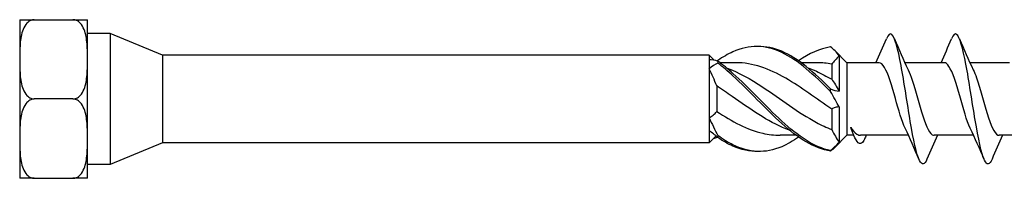
# Model space of a CAD drawing. Units: millimetres. Extents: x 1771 to 2348, y 1258 to 1643.
# Drawn here: x 1907 to 1998, y 1356 to 1371 of the extents above; entities that cross this region are included whole.
import ezdxf

# ---------------------------------------------------------------- set-up
doc = ezdxf.new("R2010")
doc.units = ezdxf.units.MM
doc.layers.add('Part', color=7, linetype='Continuous', lineweight=25)

msp = doc.modelspace()

# ---------------------------------------------------------------- linework, layer by layer
at = {"layer": 'Part'}
for p, q in [((1906.874, 1370.988), (1908.223, 1370.988)), ((1906.874, 1370.988), (1906.874, 1367.329)), ((1908.223, 1370.988), (1911.775, 1370.988)), ((1911.775, 1370.988), (1913.124, 1370.988)), ((1913.124, 1367.329), (1913.124, 1370.988)), ((1915.224, 1369.707), (1913.124, 1369.707)), ((1915.224, 1369.707), (1915.224, 1357.632)), ((1920.023, 1367.72), (1915.224, 1369.707)), ((1920.023, 1367.72), (1920.023, 1359.62)), ((1970.424, 1367.72), (1920.023, 1367.72)), ((1970.424, 1367.72), (1970.424, 1367.322)), ((1970.854, 1367.29), (1970.424, 1367.72)), ((1983.124, 1367.02), (1981.998, 1368.146)), ((1906.874, 1367.329), (1906.874, 1360.011)), ((1913.124, 1360.011), (1913.124, 1367.329)), ((1970.424, 1367.322), (1970.424, 1366.462)), ((1972.889, 1367.02), (1971.408, 1367.02)), ((1980.389, 1367.02), (1978.908, 1367.02)), ((1981.724, 1366.89), (1981.724, 1365.486)), ((1982.424, 1367.653), (1982.424, 1364.402)), ((1983.124, 1367.02), (1983.124, 1360.32)), ((1986.1, 1367.02), (1983.124, 1367.02)), ((1992.1, 1367.02), (1988.461, 1367.02)), ((1998.1, 1367.02), (1994.461, 1367.02)), ((1970.424, 1366.462), (1970.424, 1361.92)), ((1971.124, 1364.88), (1971.124, 1362.525)), ((1911.775, 1363.67), (1908.223, 1363.67)), ((1981.724, 1362.745), (1981.724, 1360.855)), ((1982.424, 1362.938), (1982.424, 1359.686)), ((1970.424, 1361.92), (1970.424, 1360.736)), ((1970.424, 1360.736), (1970.424, 1359.62)), ((1906.874, 1360.011), (1906.874, 1356.352)), ((1913.124, 1356.352), (1913.124, 1360.011)), ((1920.023, 1359.62), (1915.224, 1357.632)), ((1970.424, 1359.62), (1920.023, 1359.62)), ((1971.065, 1360.26), (1970.424, 1359.62)), ((1978.44, 1360.32), (1976.96, 1360.32)), ((1983.124, 1360.32), (1981.998, 1359.193)), ((1983.756, 1360.32), (1983.124, 1360.32)), ((1988.801, 1360.32), (1984.384, 1360.32)), ((1994.801, 1360.32), (1991.161, 1360.32)), ((2000.801, 1360.32), (1997.161, 1360.32)), ((1915.224, 1357.632), (1913.124, 1357.632)), ((1908.223, 1356.352), (1906.874, 1356.352)), ((1908.223, 1356.352), (1911.775, 1356.352)), ((1913.124, 1356.352), (1911.775, 1356.352))]:
    msp.add_line(p, q, dxfattribs=at)
for points, knots in [([(1908.223, 1370.988), (1908.116, 1370.988), (1907.99, 1370.959), (1907.765, 1370.861), (1907.636, 1370.762), (1907.395, 1370.506), (1907.271, 1370.285), (1907.025, 1369.676), (1906.955, 1369.205), (1906.88, 1368.251), (1906.874, 1367.768), (1906.874, 1367.329)], [0.4510433, 0.4510433, 0.4510433, 0.4510433, 0.4834052, 0.4834052, 0.5266025, 0.5266025, 0.5977108, 0.5977108, 0.7498988, 0.7498988, 0.9020867, 0.9020867, 0.9020867, 0.9020867]), ([(1913.124, 1367.329), (1913.124, 1367.768), (1913.119, 1368.251), (1913.043, 1369.205), (1912.973, 1369.676), (1912.727, 1370.285), (1912.603, 1370.506), (1912.362, 1370.762), (1912.233, 1370.861), (1912.008, 1370.959), (1911.883, 1370.988), (1911.775, 1370.988)], [0.9020867, 0.9020867, 0.9020867, 0.9020867, 1.0542746, 1.0542746, 1.2064625, 1.2064625, 1.2775709, 1.2775709, 1.3207681, 1.3207681, 1.35313, 1.35313, 1.35313, 1.35313]), ([(1990.502, 1358.121), (1990.275, 1357.59), (1990.049, 1357.528), (1989.822, 1357.981), (1989.537, 1358.549), (1989.253, 1359.918), (1988.968, 1361.597), (1988.683, 1363.276), (1988.398, 1365.232), (1988.113, 1366.765), (1987.829, 1368.298), (1987.544, 1369.376), (1987.259, 1369.616), (1987.093, 1369.756), (1986.926, 1369.607), (1986.76, 1369.214)], [92.288514, 92.288514, 92.288514, 92.288514, 93.000395, 93.000395, 93.000395, 93.895066, 93.895066, 93.895066, 94.789736, 94.789736, 94.789736, 95.684407, 95.684407, 95.684407, 96.207045, 96.207045, 96.207045, 96.207045]), ([(1996.502, 1358.12), (1996.269, 1357.573), (1996.036, 1357.527), (1995.803, 1358.021), (1995.518, 1358.624), (1995.233, 1360.021), (1994.948, 1361.713), (1994.663, 1363.404), (1994.379, 1365.356), (1994.094, 1366.869), (1993.809, 1368.383), (1993.524, 1369.428), (1993.239, 1369.631), (1993.08, 1369.745), (1992.92, 1369.592), (1992.76, 1369.214)], [86.005329, 86.005329, 86.005329, 86.005329, 86.737699, 86.737699, 86.737699, 87.63237, 87.63237, 87.63237, 88.52704, 88.52704, 88.52704, 89.421711, 89.421711, 89.421711, 89.92386, 89.92386, 89.92386, 89.92386]), ([(1981.623, 1364.357), (1980.121, 1365.867), (1978.619, 1367.25), (1977.118, 1367.961), (1975.616, 1368.673), (1974.115, 1368.696), (1972.613, 1368.021), (1972.151, 1367.813), (1971.688, 1367.543), (1971.226, 1367.223)], [0.167889, 0.167889, 0.167889, 0.167889, 1.111362, 1.111362, 1.111362, 2.054836, 2.054836, 2.054836, 2.345385, 2.345385, 2.345385, 2.345385]), ([(1981.623, 1364.603), (1980.121, 1366.101), (1978.619, 1367.431), (1977.118, 1368.072), (1976.387, 1368.384), (1975.655, 1368.529), (1974.924, 1368.51)], [0.167889, 0.167889, 0.167889, 0.167889, 1.111362, 1.111362, 1.111362, 1.570796, 1.570796, 1.570796, 1.570796]), ([(1906.874, 1367.329), (1906.874, 1366.889), (1906.88, 1366.407), (1906.955, 1365.453), (1907.025, 1364.981), (1907.271, 1364.373), (1907.395, 1364.151), (1907.636, 1363.895), (1907.765, 1363.796), (1907.99, 1363.698), (1908.116, 1363.67), (1908.223, 1363.67)], [0.9020867, 0.9020867, 0.9020867, 0.9020867, 1.0542746, 1.0542746, 1.2064625, 1.2064625, 1.2775709, 1.2775709, 1.3207681, 1.3207681, 1.35313, 1.35313, 1.35313, 1.35313]), ([(1911.775, 1363.67), (1911.883, 1363.67), (1912.008, 1363.698), (1912.233, 1363.796), (1912.362, 1363.895), (1912.603, 1364.151), (1912.727, 1364.373), (1912.973, 1364.981), (1913.043, 1365.453), (1913.119, 1366.407), (1913.124, 1366.889), (1913.124, 1367.329)], [0.4510433, 0.4510433, 0.4510433, 0.4510433, 0.4834052, 0.4834052, 0.5266025, 0.5266025, 0.5977108, 0.5977108, 0.7498988, 0.7498988, 0.9020867, 0.9020867, 0.9020867, 0.9020867]), ([(1971.226, 1367.151), (1971.225, 1367.122), (1971.224, 1367.092), (1971.224, 1367.033), (1971.225, 1367.003), (1971.226, 1366.973)], [-0.02500117, -0.02500117, -0.02500117, -0.02500117, -0.01266388, -0.01266388, 0, 0, 0, 0]), ([(1981.623, 1358.909), (1980.121, 1359.202), (1978.619, 1360.247), (1977.118, 1361.631), (1975.616, 1363.016), (1974.115, 1364.706), (1972.613, 1366.037), (1972.151, 1366.447), (1971.688, 1366.824), (1971.226, 1367.151)], [0.167889, 0.167889, 0.167889, 0.167889, 1.111362, 1.111362, 1.111362, 2.054836, 2.054836, 2.054836, 2.345385, 2.345385, 2.345385, 2.345385]), ([(1981.623, 1358.867), (1980.121, 1359.083), (1978.619, 1360.057), (1977.118, 1361.407), (1975.616, 1362.757), (1974.115, 1364.448), (1972.613, 1365.816), (1972.151, 1366.237), (1971.688, 1366.628), (1971.226, 1366.973)], [0.167889, 0.167889, 0.167889, 0.167889, 1.111362, 1.111362, 1.111362, 2.054836, 2.054836, 2.054836, 2.345385, 2.345385, 2.345385, 2.345385]), ([(1981.724, 1362.745), (1980.31, 1363.698), (1978.896, 1364.771), (1977.483, 1365.585), (1975.951, 1366.467), (1974.42, 1367.014), (1972.889, 1367.019)], [0.146608, 0.146608, 0.146608, 0.146608, 1.034999, 1.034999, 1.034999, 1.997099, 1.997099, 1.997099, 1.997099]), ([(1982.424, 1367.653), (1982.296, 1367.523), (1982.169, 1367.391), (1981.933, 1367.136), (1981.824, 1367.012), (1981.724, 1366.89)], [0, 0, 0, 0, 0.0548081, 0.0548081, 0.1063391, 0.1063391, 0.1063391, 0.1063391]), ([(1988.496, 1360.968), (1988.194, 1361.598), (1987.892, 1362.645), (1987.591, 1363.704), (1987.261, 1364.86), (1986.932, 1365.988), (1986.602, 1366.568), (1986.435, 1366.862), (1986.268, 1367.01), (1986.1, 1367.01)], [93.309525, 93.309525, 93.309525, 93.309525, 94.258095, 94.258095, 94.258095, 95.293094, 95.293094, 95.293094, 95.818576, 95.818576, 95.818576, 95.818576]), ([(1994.496, 1360.968), (1994.171, 1361.643), (1993.846, 1362.812), (1993.521, 1363.949), (1993.191, 1365.101), (1992.862, 1366.178), (1992.532, 1366.683), (1992.388, 1366.904), (1992.244, 1367.012), (1992.1, 1367.01)], [87.026339, 87.026339, 87.026339, 87.026339, 88.048101, 88.048101, 88.048101, 89.0831, 89.0831, 89.0831, 89.535391, 89.535391, 89.535391, 89.535391]), ([(1972.008, 1366.549), (1973.127, 1366.145), (1974.247, 1365.509), (1975.366, 1364.767), (1977.013, 1363.675), (1978.661, 1362.392), (1980.308, 1361.508), (1980.78, 1361.255), (1981.252, 1361.035), (1981.724, 1360.855)], [-2.181662, -2.181662, -2.181662, -2.181662, -1.478275, -1.478275, -1.478275, -0.443276, -0.443276, -0.443276, -0.146608, -0.146608, -0.146608, -0.146608]), ([(1979.508, 1366.551), (1979.774, 1366.457), (1980.041, 1366.35), (1980.308, 1366.229), (1980.78, 1366.016), (1981.252, 1365.764), (1981.724, 1365.486)], [-0.6108652, -0.6108652, -0.6108652, -0.6108652, -0.4432763, -0.4432763, -0.4432763, -0.1466077, -0.1466077, -0.1466077, -0.1466077]), ([(1988.765, 1366.364), (1988.89, 1366.109), (1989.014, 1365.787), (1989.138, 1365.415), (1989.468, 1364.428), (1989.797, 1363.123), (1990.127, 1362.102), (1990.456, 1361.081), (1990.785, 1360.38), (1991.115, 1360.324), (1991.13, 1360.321), (1991.146, 1360.32), (1991.161, 1360.32)], [-95.186035, -95.186035, -95.186035, -95.186035, -94.795776, -94.795776, -94.795776, -93.760777, -93.760777, -93.760777, -92.725778, -92.725778, -92.725778, -92.676983, -92.676983, -92.676983, -92.676983]), ([(1994.765, 1366.365), (1994.866, 1366.158), (1994.967, 1365.907), (1995.068, 1365.619), (1995.398, 1364.68), (1995.727, 1363.381), (1996.057, 1362.323), (1996.386, 1361.264), (1996.716, 1360.485), (1997.045, 1360.345), (1997.084, 1360.328), (1997.123, 1360.32), (1997.161, 1360.321)], [-88.902849, -88.902849, -88.902849, -88.902849, -88.585782, -88.585782, -88.585782, -87.550783, -87.550783, -87.550783, -86.515784, -86.515784, -86.515784, -86.393798, -86.393798, -86.393798, -86.393798]), ([(1977.841, 1360.786), (1977.721, 1360.828), (1977.602, 1360.873), (1977.483, 1360.921), (1975.835, 1361.582), (1974.188, 1362.761), (1972.541, 1363.914), (1972.069, 1364.244), (1971.596, 1364.571), (1971.124, 1364.88)], [0.959931, 0.959931, 0.959931, 0.959931, 1.034999, 1.034999, 1.034999, 2.069998, 2.069998, 2.069998, 2.366666, 2.366666, 2.366666, 2.366666]), ([(1981.623, 1364.357), (1981.624, 1364.397), (1981.624, 1364.438), (1981.624, 1364.52), (1981.624, 1364.562), (1981.623, 1364.603)], [-0.02500117, -0.02500117, -0.02500117, -0.02500117, -0.01266388, -0.01266388, 0, 0, 0, 0]), ([(1908.223, 1363.67), (1908.116, 1363.67), (1907.99, 1363.642), (1907.765, 1363.544), (1907.636, 1363.444), (1907.395, 1363.189), (1907.271, 1362.967), (1907.025, 1362.358), (1906.955, 1361.887), (1906.88, 1360.933), (1906.874, 1360.45), (1906.874, 1360.011)], [0.4510433, 0.4510433, 0.4510433, 0.4510433, 0.4834052, 0.4834052, 0.5266025, 0.5266025, 0.5977108, 0.5977108, 0.7498988, 0.7498988, 0.9020867, 0.9020867, 0.9020867, 0.9020867]), ([(1913.124, 1360.011), (1913.124, 1360.45), (1913.119, 1360.933), (1913.043, 1361.887), (1912.973, 1362.358), (1912.727, 1362.967), (1912.603, 1363.189), (1912.362, 1363.444), (1912.233, 1363.544), (1912.008, 1363.642), (1911.883, 1363.67), (1911.775, 1363.67)], [0.9020867, 0.9020867, 0.9020867, 0.9020867, 1.0542746, 1.0542746, 1.2064625, 1.2064625, 1.2775709, 1.2775709, 1.3207681, 1.3207681, 1.35313, 1.35313, 1.35313, 1.35313]), ([(1970.424, 1361.92), (1970.553, 1361.995), (1970.68, 1362.084), (1970.916, 1362.287), (1971.025, 1362.399), (1971.124, 1362.525)], [0, 0, 0, 0, 0.0548081, 0.0548081, 0.1063391, 0.1063391, 0.1063391, 0.1063391]), ([(1971.124, 1362.525), (1972.538, 1361.599), (1973.952, 1360.83), (1975.366, 1360.505), (1975.897, 1360.382), (1976.428, 1360.325), (1976.96, 1360.327)], [-2.366666, -2.366666, -2.366666, -2.366666, -1.478275, -1.478275, -1.478275, -1.144494, -1.144494, -1.144494, -1.144494]), ([(1982.424, 1362.938), (1982.296, 1362.94), (1982.169, 1362.926), (1981.933, 1362.861), (1981.824, 1362.812), (1981.724, 1362.745)], [0, 0, 0, 0, 0.0548081, 0.0548081, 0.1063391, 0.1063391, 0.1063391, 0.1063391]), ([(1983.481, 1361.066), (1983.667, 1360.771), (1983.851, 1360.555), (1984.153, 1360.358), (1984.268, 1360.32), (1984.384, 1360.32)], [0, 0, 0, 0, 0.1514521, 0.1514521, 0.2461724, 0.2461724, 0.2461724, 0.2461724]), ([(1984.739, 1359.972), (1984.654, 1359.793), (1984.569, 1359.671), (1984.483, 1359.61), (1984.209, 1359.415), (1983.934, 1359.839), (1983.66, 1360.562), (1983.6, 1360.719), (1983.541, 1360.888), (1983.481, 1361.066)], [1.457281, 1.457281, 1.457281, 1.457281, 1.725217, 1.725217, 1.725217, 2.587825, 2.587825, 2.587825, 2.775074, 2.775074, 2.775074, 2.775074]), ([(1906.874, 1360.011), (1906.874, 1359.571), (1906.88, 1359.089), (1906.955, 1358.135), (1907.025, 1357.663), (1907.271, 1357.055), (1907.395, 1356.833), (1907.636, 1356.577), (1907.765, 1356.478), (1907.99, 1356.38), (1908.116, 1356.352), (1908.223, 1356.352)], [0.9020867, 0.9020867, 0.9020867, 0.9020867, 1.0542746, 1.0542746, 1.2064625, 1.2064625, 1.2775709, 1.2775709, 1.3207681, 1.3207681, 1.35313, 1.35313, 1.35313, 1.35313]), ([(1911.775, 1356.352), (1911.883, 1356.352), (1912.008, 1356.38), (1912.233, 1356.478), (1912.362, 1356.577), (1912.603, 1356.833), (1912.727, 1357.055), (1912.973, 1357.663), (1913.043, 1358.135), (1913.119, 1359.089), (1913.124, 1359.571), (1913.124, 1360.011)], [0.4510433, 0.4510433, 0.4510433, 0.4510433, 0.4834052, 0.4834052, 0.5266025, 0.5266025, 0.5977108, 0.5977108, 0.7498988, 0.7498988, 0.9020867, 0.9020867, 0.9020867, 0.9020867]), ([(1971.226, 1360.291), (1971.225, 1360.262), (1971.224, 1360.233), (1971.224, 1360.175), (1971.225, 1360.145), (1971.226, 1360.116)], [-0.02500117, -0.02500117, -0.02500117, -0.02500117, -0.01266388, -0.01266388, 0, 0, 0, 0]), ([(1978.674, 1360.157), (1978.155, 1359.792), (1977.637, 1359.489), (1977.118, 1359.267), (1975.616, 1358.626), (1974.115, 1358.69), (1972.613, 1359.435), (1972.151, 1359.664), (1971.688, 1359.954), (1971.226, 1360.291)], [0.785398, 0.785398, 0.785398, 0.785398, 1.111362, 1.111362, 1.111362, 2.054836, 2.054836, 2.054836, 2.345385, 2.345385, 2.345385, 2.345385]), ([(1974.924, 1358.83), (1974.154, 1358.81), (1973.384, 1358.972), (1972.613, 1359.319), (1972.151, 1359.527), (1971.688, 1359.796), (1971.226, 1360.116)], [1.5707963, 1.5707963, 1.5707963, 1.5707963, 2.0548356, 2.0548356, 2.0548356, 2.3453852, 2.3453852, 2.3453852, 2.3453852]), ([(1981.623, 1358.867), (1981.624, 1358.874), (1981.624, 1358.881), (1981.624, 1358.895), (1981.624, 1358.902), (1981.623, 1358.909)], [-0.02500117, -0.02500117, -0.02500117, -0.02500117, -0.01266388, -0.01266388, 0, 0, 0, 0])]:
    msp.add_open_spline(points, degree=3, knots=knots, dxfattribs=at)
for points in [[(1985.801, 1367.02), (1986.134, 1367.744), (1986.449, 1368.483), (1986.76, 1369.223)], [(1987.502, 1369.223), (1987.906, 1368.261), (1988.319, 1367.299), (1988.765, 1366.372)], [(1991.801, 1367.02), (1992.134, 1367.744), (1992.449, 1368.483), (1992.76, 1369.223)], [(1993.502, 1369.223), (1993.906, 1368.261), (1994.319, 1367.299), (1994.765, 1366.372)], [(1981.623, 1368.472), (1980.64, 1368.331), (1979.657, 1367.865), (1978.674, 1367.181)], [(1982.424, 1367.653), (1982.163, 1367.998), (1981.894, 1368.271), (1981.623, 1368.472)], [(1970.424, 1367.322), (1970.685, 1367.348), (1970.955, 1367.288), (1971.226, 1367.151)], [(1971.226, 1366.973), (1970.962, 1366.846), (1970.69, 1366.677), (1970.424, 1366.462)], [(1971.226, 1367.223), (1971.209, 1367.208), (1971.192, 1367.192), (1971.174, 1367.176)], [(1981.724, 1366.89), (1981.279, 1366.973), (1980.834, 1367.013), (1980.389, 1367.011)], [(1971.124, 1364.88), (1970.915, 1365.422), (1970.674, 1365.952), (1970.424, 1366.462)], [(1981.724, 1365.486), (1981.933, 1365.178), (1982.174, 1364.815), (1982.424, 1364.402)], [(1981.623, 1364.603), (1981.886, 1364.481), (1982.158, 1364.406), (1982.424, 1364.402)], [(1982.424, 1362.938), (1982.163, 1363.369), (1981.894, 1363.847), (1981.623, 1364.357)], [(1970.424, 1361.92), (1970.685, 1361.369), (1970.955, 1360.821), (1971.226, 1360.291)], [(1971.226, 1360.116), (1970.962, 1360.359), (1970.69, 1360.574), (1970.424, 1360.736)], [(1981.724, 1360.855), (1981.933, 1360.408), (1982.174, 1360.017), (1982.424, 1359.686)], [(1983.632, 1360.612), (1983.582, 1360.731), (1983.532, 1360.883), (1983.481, 1361.066)], [(1983.756, 1360.32), (1983.715, 1360.418), (1983.674, 1360.515), (1983.632, 1360.612)], [(1989.76, 1358.117), (1989.356, 1359.078), (1988.943, 1360.041), (1988.496, 1360.968)], [(1995.76, 1358.117), (1995.356, 1359.078), (1994.943, 1360.041), (1994.496, 1360.968)], [(1970.853, 1360.049), (1970.96, 1360.074), (1971.067, 1360.113), (1971.174, 1360.163)], [(1981.623, 1358.909), (1981.886, 1359.154), (1982.158, 1359.417), (1982.424, 1359.686)], [(1984.913, 1360.32), (1984.855, 1360.202), (1984.797, 1360.084), (1984.739, 1359.965)], [(1991.461, 1360.32), (1991.129, 1359.596), (1990.813, 1358.856), (1990.502, 1358.117)], [(1997.461, 1360.32), (1997.129, 1359.596), (1996.813, 1358.856), (1996.502, 1358.117)], [(1981.998, 1359.193), (1981.874, 1359.069), (1981.748, 1358.96), (1981.623, 1358.867)]]:
    msp.add_open_spline(points, degree=3, dxfattribs=at)

doc.saveas('drawing.dxf')
